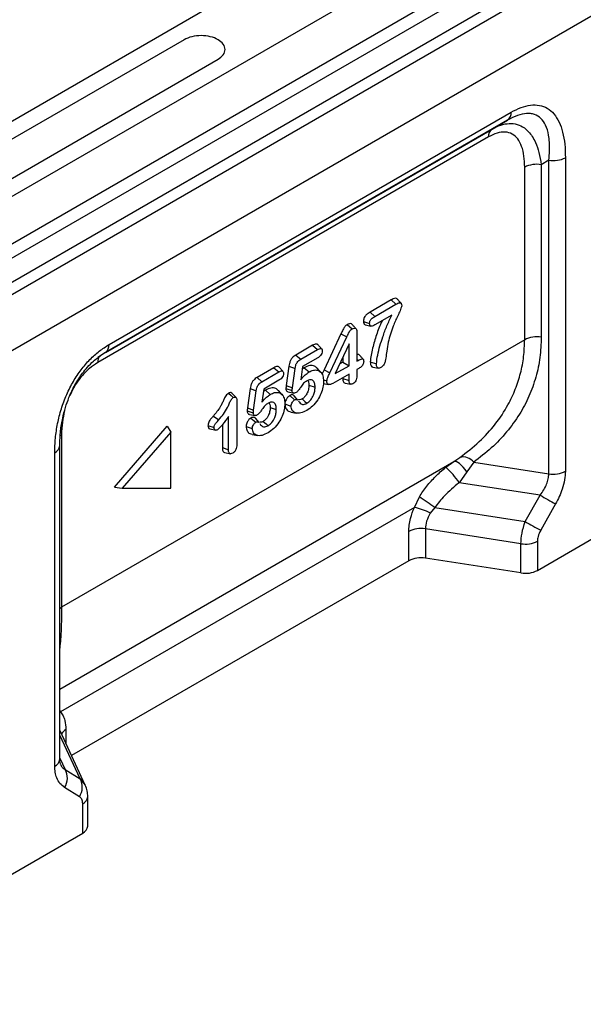
# Model space of a CAD drawing. Units: millimetres. Extents: x 0 to 420, y 0 to 297.
# Drawn here: x 152 to 185, y 47 to 104 of the extents above; entities that cross this region are included whole.
import ezdxf

# ---------------------------------------------------------------- set-up
doc = ezdxf.new("R2010")
doc.units = ezdxf.units.MM

msp = doc.modelspace()

# ---------------------------------------------------------------- linework, layer by layer
at = {"color": 7, "linetype": 'Continuous', "lineweight": 25}
for p, q in [((71.289, 51.752), (212.71, 133.393)), ((216.529, 131.189), (75.107, 49.548)), ((217.236, 128.821), (75.815, 47.18)), ((217.943, 128.413), (76.522, 46.772)), ((218.042, 127.049), (76.621, 45.408)), ((78.36, 45.711), (219.781, 127.351)), ((82.32, 44.731), (223.741, 126.372)), ((161.728, 102.9), (124.11, 81.184)), ((126.09, 80.041), (163.708, 101.757)), ((157.345, 85.114), (180.819, 98.665)), ((157.137, 84.655), (179.704, 97.683)), ((180.612, 98.207), (157.138, 84.656)), ((179.704, 97.683), (180.612, 98.207)), ((179.497, 97.225), (156.687, 84.058)), ((183.986, 96.014), (183.986, 77.723)), ((181.608, 85.391), (181.608, 95.458)), ((183.02, 95.865), (182.574, 95.607)), ((182.574, 95.607), (182.574, 85.54)), ((183.02, 77.574), (183.02, 95.865)), ((173.812, 87.714), (172.581, 87.004)), ((172.864, 86.753), (174.094, 87.463)), ((173.812, 87.714), (174.094, 87.463)), ((172.581, 87.004), (172.864, 86.753)), ((173.852, 86.834), (172.864, 86.263)), ((171.25, 86.277), (171.534, 86.026)), ((172.197, 86.467), (172.556, 86.348)), ((170.883, 85.743), (169.896, 83.641)), ((170.883, 85.743), (171.227, 85.562)), ((171.813, 85.813), (171.813, 84.146)), ((181.608, 85.391), (154.576, 69.786)), ((169.232, 85.071), (168.251, 84.504)), ((169.232, 85.071), (169.514, 84.819)), ((170.239, 83.46), (171.227, 85.562)), ((171.354, 85.147), (170.552, 83.418)), ((171.354, 83.881), (171.354, 85.147)), ((157.138, 84.656), (156.697, 84.35)), ((156.705, 84.356), (156.858, 84.478)), ((168.251, 84.504), (168.535, 84.254)), ((168.535, 84.254), (169.514, 84.819)), ((169.525, 84.336), (168.639, 83.824)), ((170.552, 83.418), (171.354, 83.881)), ((170.995, 84.088), (170.815, 83.984)), ((170.995, 84.373), (170.995, 84.088)), ((170.995, 84.088), (171.354, 83.881)), ((171.813, 84.264), (171.894, 84.192)), ((171.813, 84.146), (171.894, 84.192)), ((172.598, 84.106), (172.956, 83.986)), ((166.97, 83.765), (165.988, 83.198)), ((166.272, 82.948), (167.252, 83.513)), ((166.97, 83.765), (167.252, 83.513)), ((167.849, 83.859), (167.693, 82.724)), ((167.849, 83.859), (168.207, 83.723)), ((168.05, 82.589), (168.207, 83.723)), ((168.639, 83.824), (168.533, 83.059)), ((168.739, 83.765), (168.619, 83.676)), ((168.739, 83.765), (169.022, 83.514)), ((169.716, 83.491), (169.496, 83.739)), ((169.896, 83.641), (169.773, 83.376)), ((169.896, 83.641), (170.239, 83.46)), ((171.354, 83.391), (170.418, 82.851)), ((171.354, 83.009), (171.354, 83.391)), ((171.927, 83.722), (171.813, 83.656)), ((171.813, 83.656), (171.813, 83.274)), ((172.748, 83.798), (173.072, 83.732)), ((165.988, 83.198), (166.272, 82.948)), ((167.263, 83.03), (166.376, 82.518)), ((167.693, 82.724), (168.05, 82.589)), ((169.015, 82.746), (169.374, 82.626)), ((169.854, 82.847), (170.179, 82.781)), ((169.857, 83.061), (170.063, 82.992)), ((170.995, 83.184), (170.995, 83.127)), ((170.995, 83.127), (171.354, 83.009)), ((171.132, 82.863), (171.456, 82.797)), ((164.319, 82.275), (164.315, 82.273)), ((164.6, 82.024), (164.315, 82.273)), ((164.761, 82.017), (164.54, 82.267)), ((165.587, 82.553), (165.43, 81.417)), ((165.587, 82.553), (165.944, 82.416)), ((165.788, 81.282), (165.944, 82.416)), ((166.376, 82.518), (166.27, 81.753)), ((166.476, 82.459), (166.356, 82.37)), ((166.476, 82.459), (166.759, 82.208)), ((167.453, 82.185), (167.233, 82.433)), ((167.671, 82.55), (168.03, 82.429)), ((167.807, 82.349), (168.133, 82.282)), ((164.813, 81.815), (164.813, 79.354)), ((167.608, 81.648), (167.966, 81.529)), ((167.896, 82.136), (168.179, 81.885)), ((168.374, 81.872), (168.154, 82.12)), ((165.408, 81.243), (165.767, 81.123)), ((165.43, 81.417), (165.788, 81.282)), ((165.544, 81.043), (165.87, 80.976)), ((166.753, 81.44), (167.111, 81.32)), ((167.964, 81.178), (168.289, 81.112)), ((163.435, 80.945), (163.751, 80.723)), ((163.96, 80.434), (163.96, 79.099)), ((164.318, 78.981), (164.318, 80.922)), ((165.633, 80.829), (165.916, 80.579)), ((166.111, 80.565), (165.891, 80.814)), ((154.498, 79.802), (154.576, 79.853)), ((154.576, 79.853), (154.576, 69.786)), ((157.669, 76.797), (160.743, 80.347)), ((160.95, 79.998), (158.122, 76.732)), ((160.743, 80.347), (160.95, 79.998)), ((160.95, 76.732), (160.95, 79.998)), ((163.122, 80.389), (163.481, 80.27)), ((163.251, 80.189), (163.577, 80.123)), ((165.345, 80.342), (165.704, 80.222)), ((165.701, 79.872), (166.027, 79.805)), ((154.178, 60.515), (154.178, 78.807)), ((154.471, 60.924), (154.471, 79.215)), ((163.96, 79.099), (164.318, 78.981)), ((164.105, 78.809), (164.429, 78.743)), ((154.471, 65.013), (177.463, 78.287)), ((177.003, 77.952), (177.463, 78.287)), ((177.463, 78.287), (177.832, 78.533)), ((178.631, 78.253), (178.233, 77.681)), ((178.631, 78.253), (183.02, 77.574)), ((178.233, 77.681), (177.783, 77.054)), ((182.507, 76.324), (177.783, 77.054)), ((157.669, 76.797), (158.122, 76.732)), ((158.122, 76.732), (160.95, 76.732)), ((175.169, 75.616), (175.46, 76.223)), ((181.638, 74.786), (182.507, 76.324)), ((175.169, 75.616), (154.509, 63.689)), ((176.358, 75.603), (176.101, 75.285)), ((176.358, 75.603), (181.638, 74.786)), ((182.353, 71.94), (189.045, 75.803)), ((183.413, 75.818), (182.544, 74.281)), ((174.844, 72.504), (174.844, 74.209)), ((181.387, 73.496), (175.81, 74.359)), ((175.81, 74.359), (175.81, 72.653)), ((182.353, 73.645), (182.353, 71.94)), ((181.387, 71.791), (181.387, 73.496)), ((174.844, 72.504), (155.156, 61.138)), ((181.387, 71.791), (175.81, 72.653)), ((154.471, 63.74), (154.509, 63.689)), ((154.471, 63.635), (154.509, 63.689)), ((154.834, 62.658), (154.834, 61.832)), ((155.653, 59.785), (154.471, 62.332)), ((155.961, 59.404), (154.488, 62.578)), ((154.471, 60.994), (154.784, 60.319)), ((154.784, 60.319), (155.653, 59.785)), ((155.653, 59.785), (155.961, 59.403)), ((155.62, 58.738), (154.751, 59.272)), ((156.104, 57.026), (156.104, 58.731)), ((155.811, 56.618), (155.811, 58.323)), ((149.119, 52.754), (155.811, 56.618))]:
    msp.add_line(p, q, dxfattribs=at)
at = {"color": 7, "linetype": 'Continuous', "lineweight": 25, "flags": 128}
for points in [[(164.319, 82.275), (164.477, 82.134), (164.6, 82.024)], [(168.614, 81.938), (168.772, 81.797), (168.897, 81.687)], [(166.351, 80.631), (166.51, 80.491), (166.634, 80.38)], [(178.233, 77.681), (178.128, 77.826), (178.019, 77.958), (177.908, 78.073), (177.801, 78.167), (177.699, 78.238), (177.607, 78.282), (177.528, 78.298), (177.463, 78.287)], [(154.471, 69.714), (154.49, 69.729), (154.576, 69.786)]]:
    msp.add_lwpolyline(points, dxfattribs=at)
at = {"color": 7, "linetype": 'Continuous', "lineweight": 25}
for centre, radius, start, end in [((180.318, 98.616), 0.503, 305.69804, 5.62038), ((179.997, 97.274), 0.503, 125.69804, 185.62038), ((183.28, 97.378), 1.535, 260.2289, 297.35717), ((182.313, 94.095), 1.535, 80.2289, 117.35717), ((156.844, 85.065), 0.503, 305.69804, 5.62038), ((182.313, 84.028), 1.535, 80.2289, 117.35717), ((157.257, 84.09), 0.571, 139.55568, 183.24168), ((153.968, 79.266), 0.505, 294.52003, 354.21487), ((178.019, 77.788), 0.769, 37.19975, 104.07355), ((174.305, 74.818), 4.135, 32.74132, 49.27702), ((183.28, 79.087), 1.535, 260.2289, 297.35717), ((165.701, 61.131), 17.973, 53.63294, 57.1121), ((210.545, 125.438), 56.554, 240.27893, 241.32969), ((174.15, 71.27), 4.464, 64.08354, 76.80017), ((209.676, 123.9), 56.554, 240.27893, 241.32969), ((175.55, 72.846), 1.535, 80.2289, 117.35717), ((181.647, 75.009), 1.535, 260.2289, 297.35717), ((175.55, 71.14), 1.535, 80.2289, 117.35717), ((181.647, 73.303), 1.535, 260.2289, 297.35717), ((155.108, 62.126), 0.598, 117.21428, 153.33652), ((153.968, 60.975), 0.505, 294.52506, 354.1548), ((153.903, 59.823), 1.011, 326.98637, 29.42286), ((154.772, 59.289), 1.011, 326.98637, 29.42286), ((155.601, 58.782), 0.505, 294.51398, 354.28722), ((155.601, 57.077), 0.505, 294.52506, 354.1548)]:
    msp.add_arc(centre, radius, start, end, dxfattribs=at)
msp.add_open_spline([(163.708, 101.757), (163.823, 101.841), (164.052, 102.007), (164.153, 102.33), (164.045, 102.646), (163.734, 102.915), (163.267, 103.095), (162.72, 103.157), (162.161, 103.099), (161.872, 102.966), (161.728, 102.9)], degree=3, dxfattribs=at)
for points, knots in [([(180.819, 98.665), (181.013, 98.766), (181.399, 98.968), (181.962, 99.105), (182.485, 99.096), (182.948, 98.92), (183.333, 98.585), (183.632, 98.106), (183.839, 97.503), (183.964, 96.801), (183.979, 96.279), (183.986, 96.014)], [0, 0, 0, 0, 0.10335, 0.206239, 0.30977, 0.415534, 0.525111, 0.637451, 0.754618, 0.87592, 1, 1, 1, 1]), ([(183.02, 95.865), (183.037, 96.053), (183.069, 96.415), (183.061, 96.907), (183.003, 97.419), (182.859, 97.912), (182.583, 98.326), (182.262, 98.528), (181.961, 98.595), (181.64, 98.602), (181.189, 98.507), (180.808, 98.309), (180.612, 98.207)], [0, 0, 0, 0, 0.103955, 0.200142, 0.288884, 0.423896, 0.54568, 0.661712, 0.718253, 0.774572, 0.883682, 1, 1, 1, 1]), ([(179.704, 97.683), (179.875, 97.77), (180.213, 97.942), (180.712, 98.032), (181.18, 97.98), (181.555, 97.794), (181.841, 97.536), (182.059, 97.251), (182.27, 96.853), (182.461, 96.313), (182.535, 95.849), (182.574, 95.607)], [0, 0, 0, 0, 0.119329, 0.234491, 0.354544, 0.476536, 0.558426, 0.643642, 0.732698, 0.860538, 1, 1, 1, 1]), ([(181.608, 95.458), (181.6, 95.681), (181.585, 96.119), (181.449, 96.682), (181.223, 97.125), (180.898, 97.42), (180.484, 97.539), (180.003, 97.481), (179.666, 97.311), (179.497, 97.225)], [0, 0, 0, 0, 0.1575804, 0.3099925, 0.4549704, 0.5922647, 0.7299121, 0.8648093, 1, 1, 1, 1]), ([(174.43, 87.379), (174.402, 87.28), (174.346, 87.081), (174.195, 86.789), (174.057, 86.494), (173.91, 86.139), (173.763, 85.725), (173.686, 85.414), (173.647, 85.258)], [0, 0, 0, 0, 0.138453, 0.278745, 0.419028, 0.559298, 0.779608, 1, 1, 1, 1]), ([(174.172, 87.763), (174.165, 87.773), (174.143, 87.803), (174.064, 87.818), (173.947, 87.789), (173.855, 87.738), (173.812, 87.714)], [0, 0, 0, 0, 0.107875, 0.316095, 0.677574, 1, 1, 1, 1]), ([(174.094, 87.463), (174.133, 87.485), (174.212, 87.528), (174.31, 87.556), (174.376, 87.541), (174.422, 87.491), (174.427, 87.424), (174.43, 87.379)], [0, 0, 0, 0, 0.250609, 0.500527, 0.625713, 0.750813, 1, 1, 1, 1]), ([(174.394, 87.519), (174.362, 87.555), (174.289, 87.638), (174.216, 87.72), (174.175, 87.767)], [0, 0, 0, 0, 0.437501, 1, 1, 1, 1]), ([(172.581, 87.004), (172.543, 86.981), (172.463, 86.933), (172.359, 86.848), (172.272, 86.748), (172.222, 86.643), (172.2, 86.546), (172.198, 86.492), (172.197, 86.467)], [0, 0, 0, 0, 0.211129, 0.441133, 0.584676, 0.743255, 0.884467, 1, 1, 1, 1]), ([(172.556, 86.348), (172.558, 86.391), (172.562, 86.455), (172.607, 86.548), (172.704, 86.655), (172.793, 86.71), (172.864, 86.753)], [0, 0, 0, 0, 0.249312, 0.37437, 0.499965, 1, 1, 1, 1]), ([(172.956, 83.986), (172.975, 84.156), (173.013, 84.497), (173.158, 85.034), (173.335, 85.604), (173.561, 86.208), (173.755, 86.625), (173.852, 86.834)], [0, 0, 0, 0, 0.186366, 0.373103, 0.559844, 0.779915, 1, 1, 1, 1]), ([(171.25, 86.277), (171.199, 86.238), (171.101, 86.164), (170.987, 85.959), (170.921, 85.821), (170.883, 85.743)], [0, 0, 0, 0, 0.315053, 0.606469, 1, 1, 1, 1]), ([(171.536, 86.279), (171.525, 86.293), (171.49, 86.341), (171.383, 86.342), (171.293, 86.298), (171.25, 86.277)], [0, 0, 0, 0, 0.184885, 0.612998, 1, 1, 1, 1]), ([(171.761, 86.037), (171.725, 86.078), (171.651, 86.161), (171.578, 86.244), (171.541, 86.286)], [0, 0, 0, 0, 0.499999, 1, 1, 1, 1]), ([(172.197, 86.467), (172.2, 86.43), (172.205, 86.35), (172.249, 86.273), (172.299, 86.267), (172.316, 86.266)], [0, 0, 0, 0, 0.365998, 0.788707, 1, 1, 1, 1]), ([(172.312, 86.258), (172.366, 86.247), (172.474, 86.225), (172.582, 86.203), (172.636, 86.192)], [0, 0, 0, 0, 0.500001, 1, 1, 1, 1]), ([(172.864, 86.263), (172.828, 86.244), (172.755, 86.205), (172.665, 86.183), (172.606, 86.199), (172.564, 86.246), (172.559, 86.307), (172.556, 86.348)], [0, 0, 0, 0, 0.250483, 0.500458, 0.625629, 0.750808, 1, 1, 1, 1]), ([(173.285, 86.506), (173.22, 86.358), (173.046, 85.956), (172.869, 85.415), (172.728, 84.894), (172.632, 84.492), (172.609, 84.235), (172.598, 84.106)], [0, 0, 0, 0, 0.1843431, 0.4991372, 0.6639174, 0.8302311, 1, 1, 1, 1]), ([(171.227, 85.562), (171.272, 85.659), (171.335, 85.794), (171.442, 85.962), (171.503, 86.005), (171.534, 86.026)], [0, 0, 0, 0, 0.561143, 0.780631, 1, 1, 1, 1]), ([(171.534, 86.026), (171.58, 86.049), (171.672, 86.094), (171.802, 86.031), (171.809, 85.896), (171.813, 85.813)], [0, 0, 0, 0, 0.281079, 0.559878, 1, 1, 1, 1]), ([(154.178, 78.807), (154.185, 79.084), (154.2, 79.633), (154.33, 80.495), (154.545, 81.352), (154.853, 82.184), (155.244, 82.959), (155.706, 83.656), (156.222, 84.254), (156.775, 84.754), (157.154, 84.994), (157.345, 85.114)], [0, 0, 0, 0, 0.126311, 0.249713, 0.36879, 0.482849, 0.59211, 0.695804, 0.79743, 0.898485, 1, 1, 1, 1]), ([(169.539, 85.097), (169.534, 85.106), (169.514, 85.142), (169.437, 85.15), (169.336, 85.127), (169.266, 85.089), (169.232, 85.071)], [0, 0, 0, 0, 0.090737, 0.395269, 0.714683, 1, 1, 1, 1]), ([(169.763, 84.854), (169.728, 84.893), (169.656, 84.975), (169.582, 85.059), (169.543, 85.103)], [0, 0, 0, 0, 0.483714, 1, 1, 1, 1]), ([(173.647, 85.258), (173.615, 85.083), (173.557, 84.769), (173.521, 84.464), (173.505, 84.329)], [0, 0, 0, 0, 0.559752, 1, 1, 1, 1]), ([(177.832, 78.533), (178.216, 78.829), (178.978, 79.415), (179.914, 80.451), (180.605, 81.488), (181.08, 82.494), (181.384, 83.436), (181.573, 84.401), (181.596, 85.062), (181.608, 85.391)], [0, 0, 0, 0, 0.172777, 0.342221, 0.509739, 0.634937, 0.758136, 0.879393, 1, 1, 1, 1]), ([(182.574, 85.54), (182.559, 85.147), (182.528, 84.354), (182.28, 83.203), (181.881, 82.089), (181.313, 81.015), (180.575, 80.002), (179.685, 79.06), (178.983, 78.522), (178.631, 78.253)], [0, 0, 0, 0, 0.1350213, 0.2721547, 0.4111943, 0.5518665, 0.7005876, 0.8501775, 1, 1, 1, 1]), ([(168.251, 84.504), (168.216, 84.483), (168.143, 84.437), (168.031, 84.335), (167.932, 84.182), (167.875, 84.015), (167.858, 83.909), (167.849, 83.859)], [0, 0, 0, 0, 0.172795, 0.365801, 0.57616, 0.798863, 1, 1, 1, 1]), ([(169.514, 84.819), (169.552, 84.839), (169.627, 84.879), (169.728, 84.892), (169.788, 84.832), (169.793, 84.766), (169.795, 84.733)], [0, 0, 0, 0, 0.281112, 0.560707, 0.77978, 1, 1, 1, 1]), ([(169.795, 84.733), (169.79, 84.689), (169.78, 84.599), (169.676, 84.434), (169.583, 84.373), (169.525, 84.336)], [0, 0, 0, 0, 0.279703, 0.559442, 1, 1, 1, 1]), ([(171.958, 84.499), (171.949, 84.511), (171.925, 84.541), (171.87, 84.546), (171.829, 84.532), (171.813, 84.527)], [0, 0, 0, 0, 0.295521, 0.742827, 1, 1, 1, 1]), ([(172.179, 84.257), (172.143, 84.299), (172.07, 84.381), (171.998, 84.463), (171.962, 84.503)], [0, 0, 0, 0, 0.499994, 1, 1, 1, 1]), ([(154.471, 79.216), (154.48, 79.5), (154.496, 80.015), (154.62, 80.772), (154.788, 81.425), (154.975, 81.953), (155.167, 82.392), (155.357, 82.763), (155.57, 83.116), (155.814, 83.466), (156.103, 83.815), (156.41, 84.13), (156.617, 84.288), (156.705, 84.356)], [0, 0, 0, 0, 0.168264, 0.305138, 0.41507, 0.515009, 0.580546, 0.645431, 0.712436, 0.7744, 0.848368, 0.935307, 1, 1, 1, 1]), ([(156.687, 84.058), (156.526, 83.953), (156.203, 83.745), (155.744, 83.279), (155.344, 82.736), (155.152, 82.335), (155.06, 82.141)], [0, 0, 0, 0, 0.2530599, 0.5054066, 0.7620742, 1, 1, 1, 1]), ([(168.207, 83.723), (168.216, 83.78), (168.235, 83.895), (168.31, 84.07), (168.426, 84.186), (168.498, 84.231), (168.535, 84.254)], [0, 0, 0, 0, 0.28085, 0.559336, 0.779227, 1, 1, 1, 1]), ([(169.491, 83.733), (169.445, 83.778), (169.333, 83.889), (169.066, 83.915), (168.848, 83.815), (168.739, 83.765)], [0, 0, 0, 0, 0.2633374, 0.6331868, 1, 1, 1, 1]), ([(171.894, 84.192), (171.968, 84.233), (172.062, 84.283), (172.16, 84.279), (172.205, 84.233), (172.208, 84.17), (172.211, 84.129)], [0, 0, 0, 0, 0.499523, 0.625046, 0.75029, 1, 1, 1, 1]), ([(172.211, 84.129), (172.209, 84.099), (172.207, 84.039), (172.168, 83.938), (172.073, 83.813), (171.987, 83.76), (171.927, 83.722)], [0, 0, 0, 0, 0.187203, 0.373654, 0.560358, 1, 1, 1, 1]), ([(172.598, 84.106), (172.6, 84.052), (172.606, 83.936), (172.662, 83.824), (172.727, 83.806), (172.749, 83.8)], [0, 0, 0, 0, 0.3739972, 0.7967037, 1, 1, 1, 1]), ([(173.206, 83.766), (173.163, 83.747), (173.077, 83.71), (172.968, 83.787), (172.961, 83.911), (172.956, 83.986)], [0, 0, 0, 0, 0.279936, 0.559511, 1, 1, 1, 1]), ([(173.505, 84.329), (173.494, 84.271), (173.473, 84.154), (173.417, 83.984), (173.316, 83.84), (173.242, 83.79), (173.206, 83.766)], [0, 0, 0, 0, 0.2809915, 0.5609167, 0.7801382, 1, 1, 1, 1]), ([(167.276, 83.791), (167.271, 83.799), (167.251, 83.836), (167.175, 83.844), (167.074, 83.821), (167.003, 83.783), (166.97, 83.765)], [0, 0, 0, 0, 0.090737, 0.395269, 0.714683, 1, 1, 1, 1]), ([(167.252, 83.513), (167.289, 83.533), (167.364, 83.573), (167.465, 83.586), (167.525, 83.526), (167.53, 83.46), (167.532, 83.427)], [0, 0, 0, 0, 0.281112, 0.560707, 0.77978, 1, 1, 1, 1]), ([(167.532, 83.427), (167.527, 83.382), (167.517, 83.293), (167.413, 83.128), (167.32, 83.067), (167.263, 83.03)], [0, 0, 0, 0, 0.279703, 0.559442, 1, 1, 1, 1]), ([(167.5, 83.548), (167.465, 83.587), (167.393, 83.668), (167.319, 83.753), (167.28, 83.796)], [0, 0, 0, 0, 0.483714, 1, 1, 1, 1]), ([(168.533, 83.059), (168.619, 83.161), (168.773, 83.343), (168.946, 83.462), (169.022, 83.514)], [0, 0, 0, 0, 0.560315, 1, 1, 1, 1]), ([(169.022, 83.514), (169.107, 83.555), (169.278, 83.638), (169.511, 83.636), (169.707, 83.53), (169.844, 83.309), (169.861, 83.087), (169.869, 82.976)], [0, 0, 0, 0, 0.186762, 0.373498, 0.560163, 0.780012, 1, 1, 1, 1]), ([(170.063, 82.992), (170.069, 83.035), (170.081, 83.12), (170.153, 83.28), (170.206, 83.392), (170.239, 83.46)], [0, 0, 0, 0, 0.278569, 0.558982, 1, 1, 1, 1]), ([(165.988, 83.198), (165.954, 83.176), (165.881, 83.131), (165.768, 83.029), (165.669, 82.875), (165.612, 82.708), (165.595, 82.603), (165.587, 82.553)], [0, 0, 0, 0, 0.172795, 0.365801, 0.57616, 0.798863, 1, 1, 1, 1]), ([(165.944, 82.416), (165.953, 82.474), (165.972, 82.589), (166.048, 82.764), (166.163, 82.88), (166.236, 82.925), (166.272, 82.948)], [0, 0, 0, 0, 0.28085, 0.559336, 0.779227, 1, 1, 1, 1]), ([(167.693, 82.724), (167.69, 82.705), (167.686, 82.674), (167.68, 82.63), (167.674, 82.59), (167.672, 82.564), (167.671, 82.55)], [0, 0, 0, 0, 0.324395, 0.53391, 0.752492, 1, 1, 1, 1]), ([(168.904, 82.998), (168.836, 82.956), (168.7, 82.874), (168.548, 82.651), (168.415, 82.448), (168.314, 82.357), (168.263, 82.311)], [0, 0, 0, 0, 0.280037, 0.560527, 0.781403, 1, 1, 1, 1]), ([(169.015, 82.746), (169.01, 82.661), (169, 82.497), (168.908, 82.248), (168.769, 82.045), (168.666, 81.974), (168.614, 81.938)], [0, 0, 0, 0, 0.295259, 0.573166, 0.783938, 1, 1, 1, 1]), ([(169.869, 82.976), (169.862, 82.86), (169.849, 82.628), (169.732, 82.246), (169.526, 81.859), (169.233, 81.502), (169.004, 81.35), (168.889, 81.274)], [0, 0, 0, 0, 0.186985, 0.373805, 0.560372, 0.779976, 1, 1, 1, 1]), ([(169.374, 82.626), (169.369, 82.712), (169.359, 82.883), (169.252, 83.044), (169.085, 83.081), (168.965, 83.025), (168.904, 82.998)], [0, 0, 0, 0, 0.280689, 0.560265, 0.779957, 1, 1, 1, 1]), ([(168.963, 83.004), (168.976, 82.979), (169.013, 82.909), (169.014, 82.809), (169.015, 82.746)], [0, 0, 0, 0, 0.365426, 1, 1, 1, 1]), ([(170.418, 82.851), (170.369, 82.825), (170.27, 82.773), (170.143, 82.775), (170.072, 82.862), (170.066, 82.949), (170.063, 82.992)], [0, 0, 0, 0, 0.280831, 0.559829, 0.779655, 1, 1, 1, 1]), ([(170.995, 83.127), (170.996, 83.094), (170.999, 83.025), (171.027, 82.937), (171.072, 82.875), (171.119, 82.872), (171.135, 82.871)], [0, 0, 0, 0, 0.253721, 0.534631, 0.837498, 1, 1, 1, 1]), ([(171.584, 82.83), (171.546, 82.813), (171.471, 82.779), (171.367, 82.834), (171.359, 82.942), (171.354, 83.009)], [0, 0, 0, 0, 0.280593, 0.560525, 1, 1, 1, 1]), ([(171.813, 83.274), (171.812, 83.23), (171.809, 83.141), (171.758, 83), (171.673, 82.889), (171.613, 82.849), (171.584, 82.83)], [0, 0, 0, 0, 0.280828, 0.559645, 0.779502, 1, 1, 1, 1]), ([(164.315, 82.273), (164.243, 82.207), (164.117, 82.091), (164.029, 81.853), (163.934, 81.659), (163.813, 81.436), (163.648, 81.192), (163.507, 81.028), (163.435, 80.945)], [0, 0, 0, 0, 0.18631, 0.32729, 0.458539, 0.589251, 0.791744, 1, 1, 1, 1]), ([(164.538, 82.262), (164.535, 82.268), (164.522, 82.296), (164.47, 82.313), (164.398, 82.314), (164.344, 82.287), (164.319, 82.275)], [0, 0, 0, 0, 0.078274, 0.38566, 0.718736, 1, 1, 1, 1]), ([(166.27, 81.753), (166.357, 81.855), (166.511, 82.037), (166.683, 82.156), (166.759, 82.208)], [0, 0, 0, 0, 0.5603154, 1, 1, 1, 1]), ([(167.228, 82.426), (167.182, 82.472), (167.07, 82.583), (166.803, 82.609), (166.585, 82.509), (166.476, 82.459)], [0, 0, 0, 0, 0.263337, 0.633187, 1, 1, 1, 1]), ([(166.759, 82.208), (166.844, 82.249), (167.015, 82.332), (167.248, 82.33), (167.444, 82.224), (167.581, 82.003), (167.598, 81.781), (167.606, 81.67)], [0, 0, 0, 0, 0.186762, 0.373498, 0.560163, 0.780012, 1, 1, 1, 1]), ([(167.671, 82.55), (167.674, 82.517), (167.679, 82.45), (167.726, 82.388), (167.77, 82.353), (167.802, 82.353), (167.809, 82.353)], [0, 0, 0, 0, 0.305602, 0.627126, 0.927172, 1, 1, 1, 1]), ([(168.153, 82.119), (168.152, 82.122), (168.132, 82.152), (168.076, 82.178), (167.987, 82.181), (167.926, 82.15), (167.896, 82.136)], [0, 0, 0, 0, 0.032679, 0.404574, 0.71297, 1, 1, 1, 1]), ([(168.03, 82.429), (168.032, 82.447), (168.035, 82.476), (168.041, 82.518), (168.046, 82.553), (168.049, 82.577), (168.05, 82.589)], [0, 0, 0, 0, 0.339933, 0.55995, 0.779961, 1, 1, 1, 1]), ([(168.263, 82.311), (168.23, 82.296), (168.164, 82.268), (168.091, 82.294), (168.039, 82.344), (168.033, 82.401), (168.03, 82.429)], [0, 0, 0, 0, 0.279689, 0.559662, 0.780038, 1, 1, 1, 1]), ([(168.897, 81.687), (168.975, 81.744), (169.133, 81.86), (169.288, 82.147), (169.363, 82.407), (169.37, 82.553), (169.374, 82.626)], [0, 0, 0, 0, 0.278898, 0.558068, 0.778858, 1, 1, 1, 1]), ([(163.751, 80.723), (163.846, 80.832), (164.035, 81.052), (164.229, 81.381), (164.364, 81.651), (164.441, 81.873), (164.548, 81.974), (164.6, 82.024)], [0, 0, 0, 0, 0.282128, 0.563918, 0.7118, 0.859733, 1, 1, 1, 1]), ([(164.6, 82.024), (164.638, 82.039), (164.714, 82.069), (164.801, 81.987), (164.809, 81.881), (164.813, 81.815)], [0, 0, 0, 0, 0.279065, 0.559332, 1, 1, 1, 1]), ([(166.642, 81.691), (166.574, 81.65), (166.437, 81.568), (166.285, 81.345), (166.152, 81.142), (166.051, 81.05), (166, 81.005)], [0, 0, 0, 0, 0.280037, 0.560527, 0.781403, 1, 1, 1, 1]), ([(167.606, 81.67), (167.6, 81.554), (167.586, 81.322), (167.469, 80.94), (167.263, 80.552), (166.97, 80.195), (166.741, 80.044), (166.627, 79.968)], [0, 0, 0, 0, 0.186985, 0.373805, 0.560372, 0.779976, 1, 1, 1, 1]), ([(167.111, 81.32), (167.106, 81.406), (167.096, 81.576), (166.989, 81.737), (166.822, 81.774), (166.702, 81.719), (166.642, 81.691)], [0, 0, 0, 0, 0.280689, 0.560265, 0.779957, 1, 1, 1, 1]), ([(166.7, 81.698), (166.714, 81.672), (166.75, 81.603), (166.751, 81.503), (166.753, 81.44)], [0, 0, 0, 0, 0.365426, 1, 1, 1, 1]), ([(167.896, 82.136), (167.855, 82.107), (167.772, 82.048), (167.681, 81.907), (167.619, 81.768), (167.611, 81.688), (167.608, 81.648)], [0, 0, 0, 0, 0.2753, 0.557475, 0.77933, 1, 1, 1, 1]), ([(167.608, 81.648), (167.624, 81.557), (167.655, 81.374), (167.795, 81.221), (167.918, 81.196), (167.968, 81.186)], [0, 0, 0, 0, 0.373795, 0.745779, 1, 1, 1, 1]), ([(167.966, 81.529), (167.971, 81.566), (167.981, 81.642), (168.04, 81.75), (168.107, 81.837), (168.155, 81.869), (168.179, 81.885)], [0, 0, 0, 0, 0.278962, 0.559236, 0.779525, 1, 1, 1, 1]), ([(168.179, 81.885), (168.208, 81.898), (168.267, 81.925), (168.336, 81.914), (168.359, 81.878), (168.368, 81.864)], [0, 0, 0, 0, 0.3780476, 0.7562608, 1, 1, 1, 1]), ([(168.614, 81.938), (168.562, 81.912), (168.485, 81.873), (168.423, 81.887), (168.403, 81.892)], [0, 0, 0, 0, 0.670022, 1, 1, 1, 1]), ([(168.412, 81.811), (168.44, 81.766), (168.495, 81.677), (168.618, 81.616), (168.757, 81.619), (168.85, 81.664), (168.897, 81.687)], [0, 0, 0, 0, 0.280169, 0.56001, 0.780025, 1, 1, 1, 1]), ([(154.755, 81.258), (154.704, 81.033), (154.594, 80.545), (154.582, 80.095), (154.576, 79.853)], [0, 0, 0, 0, 0.461108, 1, 1, 1, 1]), ([(165.43, 81.417), (165.428, 81.398), (165.423, 81.367), (165.417, 81.323), (165.412, 81.284), (165.409, 81.257), (165.408, 81.243)], [0, 0, 0, 0, 0.324395, 0.53391, 0.752492, 1, 1, 1, 1]), ([(165.408, 81.243), (165.411, 81.211), (165.416, 81.143), (165.464, 81.082), (165.508, 81.047), (165.54, 81.046), (165.546, 81.046)], [0, 0, 0, 0, 0.305602, 0.627126, 0.927172, 1, 1, 1, 1]), ([(165.767, 81.123), (165.769, 81.141), (165.772, 81.17), (165.778, 81.212), (165.783, 81.247), (165.786, 81.271), (165.788, 81.282)], [0, 0, 0, 0, 0.339933, 0.55995, 0.779961, 1, 1, 1, 1]), ([(166, 81.005), (165.967, 80.99), (165.901, 80.961), (165.828, 80.988), (165.776, 81.038), (165.77, 81.094), (165.767, 81.123)], [0, 0, 0, 0, 0.279689, 0.559662, 0.780038, 1, 1, 1, 1]), ([(166.753, 81.44), (166.748, 81.355), (166.738, 81.191), (166.645, 80.942), (166.506, 80.739), (166.403, 80.667), (166.351, 80.631)], [0, 0, 0, 0, 0.295259, 0.573166, 0.783938, 1, 1, 1, 1]), ([(166.634, 80.38), (166.713, 80.438), (166.87, 80.554), (167.026, 80.841), (167.1, 81.1), (167.108, 81.247), (167.111, 81.32)], [0, 0, 0, 0, 0.278898, 0.558068, 0.778858, 1, 1, 1, 1]), ([(168.889, 81.274), (168.77, 81.212), (168.533, 81.089), (168.235, 81.099), (168.023, 81.243), (167.985, 81.433), (167.966, 81.529)], [0, 0, 0, 0, 0.280873, 0.5606952, 0.7805979, 1, 1, 1, 1]), ([(163.435, 80.945), (163.401, 80.906), (163.33, 80.825), (163.234, 80.711), (163.159, 80.591), (163.126, 80.481), (163.123, 80.418), (163.122, 80.389)], [0, 0, 0, 0, 0.2386266, 0.4923066, 0.6677207, 0.8495958, 1, 1, 1, 1]), ([(163.481, 80.27), (163.485, 80.317), (163.494, 80.411), (163.616, 80.567), (163.7, 80.664), (163.751, 80.723)], [0, 0, 0, 0, 0.278135, 0.55763, 1, 1, 1, 1]), ([(164.318, 80.922), (164.207, 80.765), (164.051, 80.547), (163.839, 80.279), (163.733, 80.19), (163.681, 80.145)], [0, 0, 0, 0, 0.560669, 0.780932, 1, 1, 1, 1]), ([(165.633, 80.829), (165.592, 80.8), (165.509, 80.742), (165.418, 80.601), (165.357, 80.462), (165.349, 80.382), (165.345, 80.342)], [0, 0, 0, 0, 0.2752998, 0.5574751, 0.7793296, 1, 1, 1, 1]), ([(165.89, 80.813), (165.889, 80.815), (165.869, 80.846), (165.813, 80.872), (165.724, 80.875), (165.663, 80.844), (165.633, 80.829)], [0, 0, 0, 0, 0.032679, 0.404574, 0.71297, 1, 1, 1, 1]), ([(165.704, 80.222), (165.709, 80.26), (165.719, 80.336), (165.777, 80.444), (165.844, 80.531), (165.892, 80.563), (165.916, 80.579)], [0, 0, 0, 0, 0.278962, 0.559236, 0.779525, 1, 1, 1, 1]), ([(165.916, 80.579), (165.946, 80.592), (166.004, 80.619), (166.073, 80.607), (166.096, 80.572), (166.106, 80.558)], [0, 0, 0, 0, 0.3780476, 0.7562608, 1, 1, 1, 1]), ([(166.351, 80.631), (166.3, 80.605), (166.223, 80.566), (166.16, 80.581), (166.14, 80.586)], [0, 0, 0, 0, 0.670022, 1, 1, 1, 1]), ([(166.149, 80.505), (166.177, 80.46), (166.232, 80.371), (166.355, 80.31), (166.494, 80.313), (166.587, 80.358), (166.634, 80.38)], [0, 0, 0, 0, 0.280169, 0.56001, 0.780025, 1, 1, 1, 1]), ([(163.122, 80.389), (163.127, 80.346), (163.139, 80.26), (163.197, 80.199), (163.243, 80.195), (163.254, 80.194)], [0, 0, 0, 0, 0.42864, 0.866077, 1, 1, 1, 1]), ([(163.681, 80.145), (163.651, 80.133), (163.591, 80.109), (163.528, 80.139), (163.488, 80.193), (163.483, 80.244), (163.481, 80.27)], [0, 0, 0, 0, 0.278989, 0.559207, 0.779715, 1, 1, 1, 1]), ([(165.345, 80.342), (165.361, 80.25), (165.393, 80.068), (165.533, 79.915), (165.655, 79.89), (165.705, 79.88)], [0, 0, 0, 0, 0.373795, 0.745779, 1, 1, 1, 1]), ([(166.627, 79.968), (166.508, 79.906), (166.27, 79.782), (165.972, 79.793), (165.76, 79.937), (165.723, 80.127), (165.704, 80.222)], [0, 0, 0, 0, 0.280873, 0.560695, 0.780598, 1, 1, 1, 1]), ([(164.813, 79.354), (164.812, 79.304), (164.809, 79.205), (164.782, 79.068), (164.737, 78.958), (164.672, 78.854), (164.607, 78.808), (164.564, 78.777)], [0, 0, 0, 0, 0.250728, 0.50089, 0.626409, 0.751501, 1, 1, 1, 1]), ([(163.96, 79.099), (163.963, 79.047), (163.969, 78.935), (164.024, 78.826), (164.089, 78.82), (164.109, 78.818)], [0, 0, 0, 0, 0.3856253, 0.8200723, 1, 1, 1, 1]), ([(164.564, 78.777), (164.523, 78.759), (164.44, 78.722), (164.331, 78.79), (164.323, 78.908), (164.318, 78.981)], [0, 0, 0, 0, 0.280351, 0.56001, 1, 1, 1, 1]), ([(175.46, 76.223), (175.528, 76.329), (175.664, 76.543), (175.896, 76.853), (176.143, 77.147), (176.406, 77.426), (176.688, 77.695), (176.895, 77.863), (177.003, 77.952)], [0, 0, 0, 0, 0.160364, 0.324109, 0.496171, 0.654157, 0.818644, 1, 1, 1, 1]), ([(182.507, 76.324), (182.585, 76.43), (182.734, 76.635), (182.895, 76.961), (183, 77.278), (183.013, 77.476), (183.02, 77.574)], [0, 0, 0, 0, 0.269591, 0.51827, 0.762965, 1, 1, 1, 1]), ([(183.986, 77.723), (183.977, 77.559), (183.959, 77.226), (183.822, 76.718), (183.639, 76.242), (183.488, 75.96), (183.413, 75.818)], [0, 0, 0, 0, 0.272089, 0.551685, 0.775212, 1, 1, 1, 1]), ([(177.783, 77.054), (177.485, 76.81), (176.957, 76.379), (176.539, 75.838), (176.358, 75.603)], [0, 0, 0, 0, 0.565542, 1, 1, 1, 1]), ([(174.844, 74.209), (174.849, 74.331), (174.86, 74.576), (174.953, 75.051), (175.087, 75.401), (175.169, 75.616)], [0, 0, 0, 0, 0.275611, 0.555467, 1, 1, 1, 1]), ([(176.101, 75.285), (176.017, 75.126), (175.852, 74.814), (175.824, 74.508), (175.81, 74.359)], [0, 0, 0, 0, 0.511335, 1, 1, 1, 1]), ([(181.387, 73.496), (181.399, 73.699), (181.422, 74.108), (181.566, 74.56), (181.638, 74.786)], [0, 0, 0, 0, 0.4977363, 1, 1, 1, 1]), ([(182.544, 74.281), (182.483, 74.157), (182.376, 73.94), (182.36, 73.734), (182.353, 73.645)], [0, 0, 0, 0, 0.568202, 1, 1, 1, 1]), ([(154.576, 69.786), (154.573, 69.462), (154.567, 68.813), (154.53, 68.019), (154.488, 67.583), (154.471, 67.406)], [0, 0, 0, 0, 0.371267, 0.744539, 1, 1, 1, 1]), ([(154.509, 63.689), (154.564, 63.616), (154.672, 63.469), (154.801, 63.135), (154.822, 62.838), (154.834, 62.658)], [0, 0, 0, 0, 0.283874, 0.565648, 1, 1, 1, 1]), ([(154.527, 60.589), (154.512, 60.628), (154.481, 60.707), (154.474, 60.852), (154.471, 60.924)], [0, 0, 0, 0, 0.498335, 1, 1, 1, 1]), ([(154.751, 59.272), (154.656, 59.343), (154.468, 59.486), (154.293, 59.803), (154.194, 60.149), (154.183, 60.394), (154.178, 60.515)], [0, 0, 0, 0, 0.285765, 0.568605, 0.786747, 1, 1, 1, 1]), ([(154.527, 60.59), (154.56, 60.531), (154.629, 60.408), (154.731, 60.35), (154.784, 60.319)], [0, 0, 0, 0, 0.478488, 1, 1, 1, 1]), ([(156.104, 58.732), (156.098, 58.848), (156.086, 59.085), (156.004, 59.296), (155.961, 59.404)], [0, 0, 0, 0, 0.485609, 1, 1, 1, 1]), ([(155.811, 58.323), (155.799, 58.425), (155.778, 58.609), (155.669, 58.698), (155.62, 58.738)], [0, 0, 0, 0, 0.550962, 1, 1, 1, 1])]:
    msp.add_open_spline(points, degree=3, knots=knots, dxfattribs=at)

doc.saveas('drawing.dxf')
